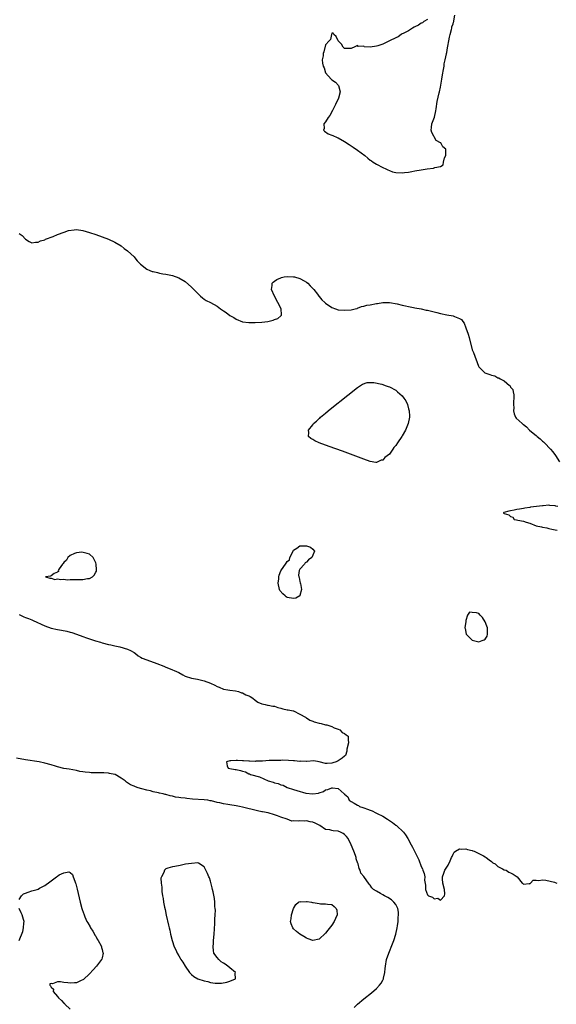
# Model space of a CAD drawing. Units: inches. Extents: x 2622000 to 2625000, y 1497000 to 1500000.
# Drawn here: x 2623165 to 2623333, y 1499009 to 1499318 of the extents above; entities that cross this region are included whole.
import ezdxf

# ---------------------------------------------------------------- set-up
doc = ezdxf.new("R2010")
doc.units = ezdxf.units.IN
doc.header["$MEASUREMENT"] = 0
doc.layers.add('LD26221497_2ft', color=215, linetype='Continuous')

msp = doc.modelspace()

# ---------------------------------------------------------------- linework, layer by layer
at = {"layer": 'LD26221497_2ft'}
for points, elevation in [([(2623293, 1499317.63), (2623291.78, 1499317), (2623291.38, 1499316.62), (2623291, 1499316.48), (2623290.15, 1499315.85), (2623289, 1499315.36), (2623288.77, 1499315.23), (2623288.3, 1499315), (2623287, 1499314.16), (2623285.33, 1499313.33), (2623285, 1499313.14), (2623284.7, 1499313), (2623283.75, 1499312.25), (2623283, 1499311.94), (2623281, 1499311), (2623279, 1499309.94), (2623277.39, 1499309.39), (2623277, 1499309.29), (2623275.04, 1499309.04), (2623273.16, 1499309.16), (2623273, 1499309.31), (2623271.22, 1499309.22), (2623271, 1499309.55), (2623270.03, 1499309), (2623269.26, 1499308.74), (2623269, 1499308.54), (2623267.46, 1499308.54), (2623267, 1499308.62), (2623266.48, 1499309), (2623265.99, 1499309.99), (2623265, 1499310.98), (2623264.37, 1499312.37), (2623263.65, 1499313), (2623263.39, 1499313.39), (2623263, 1499313.43), (2623262.88, 1499313), (2623262.54, 1499311.46), (2623262.11, 1499311), (2623261, 1499309.77), (2623260.48, 1499307.52), (2623260.28, 1499307), (2623260.24, 1499306.24), (2623259.99, 1499305), (2623260.01, 1499303.99), (2623260.29, 1499303), (2623260.53, 1499302.53), (2623260.99, 1499301), (2623262.74, 1499299), (2623263, 1499298.77), (2623264.08, 1499298.08), (2623265.02, 1499297.01), (2623265.6, 1499295), (2623265.08, 1499293), (2623264.18, 1499291), (2623263.2, 1499289.2), (2623262.4, 1499287.6), (2623261.86, 1499287), (2623261, 1499285.61), (2623260.47, 1499285), (2623260.54, 1499283.46), (2623260.37, 1499283), (2623260.67, 1499282.67), (2623261.88, 1499281.88), (2623263, 1499281.43), (2623263.27, 1499281.27), (2623264.7, 1499280.7), (2623265, 1499280.59), (2623267, 1499279.48), (2623268.45, 1499278.45), (2623269, 1499278.13), (2623269.65, 1499277.65), (2623271, 1499276.72), (2623273.27, 1499275), (2623274.21, 1499274.21), (2623275, 1499273.6), (2623275.36, 1499273.36), (2623275.97, 1499273), (2623277, 1499272.31), (2623279, 1499271.29), (2623279.21, 1499271.21), (2623279.7, 1499271), (2623280.54, 1499270.54), (2623281, 1499270.31), (2623281.97, 1499269.97), (2623283, 1499269.68), (2623285, 1499269.6), (2623285.71, 1499269.71), (2623287, 1499269.86), (2623288.08, 1499270.08), (2623289, 1499270.21), (2623291, 1499270.59), (2623292.9, 1499270.9), (2623294.88, 1499271.12), (2623295, 1499271.15), (2623295.29, 1499271.29), (2623297, 1499271.57), (2623297.89, 1499272.11), (2623297.97, 1499273), (2623298.3, 1499274.3), (2623298.67, 1499275), (2623298.75, 1499275.25), (2623298.72, 1499277), (2623297.78, 1499277.78), (2623297.1, 1499279), (2623297, 1499279.07), (2623295.71, 1499279.71), (2623294.27, 1499282.27), (2623294.15, 1499283), (2623294.18, 1499283.82), (2623294.35, 1499285), (2623295.11, 1499287.11), (2623295.55, 1499289), (2623295.69, 1499289.69), (2623296.02, 1499291.98), (2623296.65, 1499294.65), (2623296.7, 1499295), (2623297, 1499296.42), (2623297.42, 1499299), (2623297.62, 1499300.38), (2623297.98, 1499301.98), (2623298.14, 1499303), (2623298.23, 1499303.77), (2623298.52, 1499305), (2623298.93, 1499306.93), (2623298.94, 1499307.06), (2623299, 1499307.3), (2623299.22, 1499308.78), (2623299.37, 1499309.37), (2623299.66, 1499311), (2623299.82, 1499312.18), (2623300.08, 1499313), (2623300.53, 1499314.53), (2623300.6, 1499315), (2623300.62, 1499315.38), (2623301, 1499316.32), (2623301.13, 1499316.87), (2623301.19, 1499317), (2623301.26, 1499317.26), (2623301.55, 1499319)], 7896), ([(2623165, 1499250.6), (2623165.97, 1499249.97), (2623167, 1499248.82), (2623168.13, 1499248.13), (2623169, 1499247.63), (2623170.07, 1499247.93), (2623171, 1499247.91), (2623171.66, 1499248.35), (2623173, 1499248.63), (2623173.22, 1499248.78), (2623173.84, 1499249), (2623175, 1499249.48), (2623175.68, 1499249.68), (2623177, 1499250.27), (2623179.12, 1499251), (2623180.47, 1499251.53), (2623182.23, 1499251.77), (2623183, 1499251.81), (2623185, 1499251.53), (2623187, 1499250.93), (2623189, 1499250.25), (2623191, 1499249.59), (2623193, 1499248.8), (2623195, 1499247.91), (2623197, 1499246.77), (2623197.93, 1499245.93), (2623199, 1499245.17), (2623201, 1499243.24), (2623201.28, 1499243), (2623202, 1499242), (2623203, 1499241.04), (2623205, 1499239.41), (2623205.94, 1499239), (2623206.71, 1499238.71), (2623207, 1499238.66), (2623208.33, 1499238.33), (2623209, 1499238.2), (2623209.99, 1499237.99), (2623211, 1499237.81), (2623213, 1499237.4), (2623215, 1499236.75), (2623217, 1499235.56), (2623219, 1499233.8), (2623221, 1499231.76), (2623221.79, 1499231), (2623222.43, 1499230.43), (2623223, 1499230.07), (2623223.63, 1499229.63), (2623225, 1499228.94), (2623227, 1499227.87), (2623228.12, 1499227), (2623229, 1499226.37), (2623229.82, 1499225.82), (2623231, 1499224.91), (2623232.22, 1499224.22), (2623233, 1499223.71), (2623235, 1499222.94), (2623237, 1499222.69), (2623239, 1499222.73), (2623241, 1499222.86), (2623242.94, 1499223.06), (2623244.6, 1499223.4), (2623245, 1499223.61), (2623246.04, 1499223.96), (2623247, 1499224.79), (2623247.21, 1499225), (2623247.16, 1499225.16), (2623247.08, 1499227), (2623246.11, 1499229), (2623244.97, 1499230.97), (2623244.1, 1499233), (2623244.26, 1499234.26), (2623244.27, 1499235), (2623244.61, 1499235.39), (2623245, 1499235.62), (2623245.79, 1499236.21), (2623247, 1499236.74), (2623247.19, 1499236.81), (2623248.05, 1499237), (2623249, 1499237.15), (2623251, 1499237.07), (2623251.32, 1499237), (2623253, 1499236.46), (2623254.26, 1499235.74), (2623255, 1499235.35), (2623255.46, 1499235), (2623256.19, 1499234.19), (2623257, 1499233.34), (2623257.3, 1499233), (2623258.46, 1499231.54), (2623258.87, 1499231), (2623258.91, 1499230.91), (2623259, 1499230.83), (2623259.81, 1499229.81), (2623260.76, 1499229), (2623261, 1499228.77), (2623263, 1499227.36), (2623264.09, 1499227), (2623265, 1499226.66), (2623267, 1499226.55), (2623269, 1499226.64), (2623270.33, 1499227), (2623270.87, 1499227.13), (2623271, 1499227.15), (2623272.3, 1499227.7), (2623273, 1499227.79), (2623273.9, 1499228.1), (2623275, 1499228.29), (2623277, 1499228.67), (2623277.3, 1499228.7), (2623279, 1499228.95), (2623281, 1499228.97), (2623283.45, 1499228.55), (2623285, 1499228.14), (2623286.04, 1499227.96), (2623287, 1499227.68), (2623288.58, 1499227.42), (2623289, 1499227.31), (2623291, 1499226.96), (2623292.59, 1499226.59), (2623293, 1499226.52), (2623294.23, 1499226.23), (2623295, 1499226.02), (2623295.83, 1499225.83), (2623297, 1499225.53), (2623299, 1499225.16), (2623301, 1499224.81), (2623301.37, 1499224.63), (2623303, 1499224.01), (2623303.6, 1499223.6), (2623304.03, 1499223), (2623304.45, 1499222.45), (2623305.02, 1499221.02), (2623305.67, 1499219), (2623305.98, 1499217.98), (2623307, 1499214.16), (2623307.33, 1499213.33), (2623308.89, 1499209), (2623309, 1499208.8), (2623310.85, 1499207), (2623310.94, 1499206.94), (2623312.45, 1499206.45), (2623313, 1499206.23), (2623314.02, 1499206.02), (2623315, 1499205.4), (2623315.35, 1499205.35), (2623315.77, 1499205), (2623317, 1499204.46), (2623318.67, 1499203), (2623318.86, 1499202.86), (2623319, 1499202.44), (2623319.7, 1499201.7), (2623319.75, 1499201), (2623320.01, 1499200.01), (2623320.01, 1499199), (2623319.94, 1499197.94), (2623319.93, 1499197), (2623320.02, 1499195.98), (2623319.89, 1499195), (2623320.08, 1499194.08), (2623320.57, 1499193), (2623320.76, 1499192.76), (2623322.61, 1499191), (2623322.84, 1499190.84), (2623323, 1499190.69), (2623324.02, 1499190.02), (2623324.89, 1499189), (2623325.58, 1499188.42), (2623327, 1499187.26), (2623327.29, 1499187), (2623328.26, 1499186.26), (2623329, 1499185.53), (2623329.31, 1499185.31), (2623329.59, 1499185), (2623331.53, 1499183), (2623332.2, 1499182.2), (2623333.02, 1499181.02), (2623334.29, 1499179)], 7898), ([(2623333.8, 1499165), (2623333.16, 1499165.16), (2623333, 1499165.24), (2623331.32, 1499165.32), (2623331, 1499165.4), (2623329.25, 1499165.25), (2623329, 1499165.25), (2623325.22, 1499164.78), (2623325, 1499164.73), (2623323.49, 1499164.51), (2623323, 1499164.41), (2623321.76, 1499164.24), (2623321, 1499164.06), (2623320.08, 1499163.92), (2623319, 1499163.68), (2623318.43, 1499163.57), (2623316.88, 1499163.12), (2623316.69, 1499163), (2623316.92, 1499162.92), (2623317, 1499162.86), (2623318.45, 1499162.45), (2623319, 1499161.89), (2623319.65, 1499161.65), (2623320.1, 1499161), (2623320.88, 1499160.88), (2623321.23, 1499160.77), (2623323, 1499160.43), (2623323.88, 1499160.12), (2623325, 1499159.85), (2623327, 1499159), (2623328.67, 1499158.67), (2623329, 1499158.58), (2623330.33, 1499158.33), (2623331, 1499158.13), (2623331.96, 1499157.96), (2623333, 1499157.67), (2623333.58, 1499157.58)], 7898), ([(2623165, 1499131.21), (2623165.44, 1499131), (2623166.47, 1499130.47), (2623167, 1499130.29), (2623167.9, 1499129.9), (2623169, 1499129.49), (2623169.34, 1499129.34), (2623173, 1499127.6), (2623175, 1499126.91), (2623177, 1499126.43), (2623178.25, 1499126.25), (2623179.92, 1499125.92), (2623181, 1499125.69), (2623181.51, 1499125.51), (2623183, 1499125.05), (2623185, 1499124.28), (2623186.09, 1499123.91), (2623187, 1499123.55), (2623188.91, 1499122.91), (2623190.46, 1499122.46), (2623191, 1499122.34), (2623193, 1499121.83), (2623193.68, 1499121.68), (2623195, 1499121.34), (2623196.57, 1499121), (2623199, 1499120.28), (2623199.87, 1499119.87), (2623201, 1499119.28), (2623201.41, 1499119), (2623202.27, 1499118.27), (2623203, 1499117.85), (2623203.51, 1499117.51), (2623205, 1499116.95), (2623208.13, 1499115.87), (2623210.3, 1499115), (2623210.78, 1499114.78), (2623213, 1499113.86), (2623213.62, 1499113.62), (2623215.02, 1499113.02), (2623216.26, 1499112.26), (2623217, 1499111.88), (2623219, 1499111.18), (2623220.9, 1499110.9), (2623223, 1499110.43), (2623225, 1499109.64), (2623226.36, 1499109), (2623227, 1499108.59), (2623227.64, 1499108.36), (2623229, 1499107.77), (2623230.39, 1499107.61), (2623231, 1499107.44), (2623232.76, 1499107.24), (2623233.71, 1499107), (2623234.65, 1499106.66), (2623235, 1499106.61), (2623236.04, 1499106.04), (2623237, 1499105.7), (2623237.43, 1499105.43), (2623238.18, 1499105), (2623239, 1499104.3), (2623239.74, 1499103.74), (2623241, 1499103.18), (2623242.1, 1499103), (2623242.81, 1499102.81), (2623243, 1499102.8), (2623244.47, 1499102.47), (2623245, 1499102.4), (2623246.07, 1499102.07), (2623247, 1499101.77), (2623247.6, 1499101.6), (2623249, 1499101.35), (2623249.26, 1499101.26), (2623250.83, 1499101), (2623251, 1499100.95), (2623253, 1499099.96), (2623254.77, 1499099), (2623254.88, 1499098.88), (2623255, 1499098.82), (2623256.07, 1499098.07), (2623257, 1499097.73), (2623257.49, 1499097.49), (2623259, 1499097.12), (2623259.09, 1499097.09), (2623259.68, 1499097), (2623261, 1499096.6), (2623261.44, 1499096.56), (2623263, 1499096.11), (2623263.67, 1499095.67), (2623265, 1499095.25), (2623265.51, 1499095), (2623266.24, 1499094.24), (2623267, 1499093.84), (2623267.47, 1499093.47), (2623268.14, 1499093), (2623268.09, 1499091.91), (2623268.16, 1499091), (2623267.7, 1499089), (2623267.67, 1499088.33), (2623267.21, 1499087), (2623267, 1499086.77), (2623266.17, 1499086.17), (2623265, 1499085.28), (2623264.35, 1499085), (2623263.3, 1499084.7), (2623263, 1499084.57), (2623261.49, 1499084.51), (2623261, 1499084.48), (2623259, 1499085), (2623257.31, 1499085.31), (2623255.15, 1499085.15), (2623255, 1499085.09), (2623253.18, 1499085.18), (2623253, 1499085.13), (2623251.33, 1499085.33), (2623251, 1499085.32), (2623249.45, 1499085.45), (2623247.48, 1499085.48), (2623247, 1499085.46), (2623243.37, 1499085.37), (2623241.24, 1499085.24), (2623241, 1499085.19), (2623239.17, 1499085.17), (2623239, 1499085.13), (2623237.21, 1499085.21), (2623237, 1499085.19), (2623235.3, 1499085.3), (2623235, 1499085.33), (2623233.37, 1499085.37), (2623233, 1499085.44), (2623231.34, 1499085.34), (2623231, 1499085.34), (2623229.98, 1499085), (2623230.22, 1499083.78), (2623230.48, 1499083), (2623231, 1499082.9), (2623232.65, 1499082.65), (2623233, 1499082.55), (2623234.31, 1499082.31), (2623235, 1499082.05), (2623235.89, 1499081.89), (2623237, 1499081.26), (2623237.23, 1499081.23), (2623237.45, 1499081), (2623240.35, 1499080.35), (2623243, 1499079), (2623244.58, 1499078.58), (2623245, 1499078.42), (2623246.16, 1499078.16), (2623247, 1499077.81), (2623247.68, 1499077.68), (2623248.97, 1499077), (2623251, 1499076.36), (2623252.02, 1499075.98), (2623254.81, 1499075.19), (2623257, 1499074.98), (2623258.8, 1499075.2), (2623259, 1499075.33), (2623260.34, 1499075.66), (2623261, 1499076.2), (2623261.7, 1499076.3), (2623263, 1499076.86), (2623263.2, 1499076.8), (2623265, 1499076.61), (2623266.8, 1499075), (2623266.93, 1499074.93), (2623267, 1499074.86), (2623267.99, 1499073.99), (2623268.36, 1499073), (2623269, 1499072.62), (2623270, 1499072), (2623271, 1499071.41), (2623271.29, 1499071.29), (2623271.66, 1499071), (2623272.66, 1499070.66), (2623273, 1499070.54), (2623274.18, 1499070.18), (2623275, 1499069.83), (2623275.65, 1499069.65), (2623276.77, 1499069), (2623277, 1499068.91), (2623277.21, 1499068.79), (2623279, 1499067.92), (2623280.44, 1499067), (2623280.77, 1499066.77), (2623281, 1499066.58), (2623281.95, 1499065.95), (2623283, 1499065.17), (2623283.27, 1499065), (2623285.45, 1499063), (2623286.09, 1499062.09), (2623286.78, 1499061), (2623287.85, 1499059), (2623288.28, 1499058.28), (2623289, 1499056.74), (2623290.28, 1499054.28), (2623291, 1499052.22), (2623291.42, 1499051.42), (2623291.54, 1499051), (2623291.96, 1499049.96), (2623292.1, 1499049), (2623292.05, 1499047.95), (2623292.33, 1499046.33), (2623292.32, 1499045), (2623293, 1499043.28), (2623293.31, 1499043), (2623294.55, 1499042.55), (2623295, 1499042.01), (2623296.23, 1499042.23), (2623297, 1499041.61), (2623298.33, 1499043), (2623298.39, 1499043.61), (2623298.25, 1499045), (2623297.74, 1499047), (2623297.65, 1499048.35), (2623297.62, 1499049), (2623298.06, 1499050.06), (2623298.42, 1499051), (2623299, 1499051.96), (2623299.42, 1499052.58), (2623300.02, 1499054.02), (2623300.49, 1499055), (2623300.67, 1499055.33), (2623301, 1499056.05), (2623301.36, 1499056.64), (2623301.69, 1499057), (2623303, 1499057.74), (2623303.61, 1499057.61), (2623305, 1499057.71), (2623305.51, 1499057.51), (2623307, 1499057.21), (2623307.14, 1499057.14), (2623307.58, 1499057), (2623309, 1499056.3), (2623310.49, 1499055.51), (2623311, 1499055.21), (2623311.12, 1499055.12), (2623311.36, 1499055), (2623312.24, 1499054.24), (2623313, 1499053.71), (2623313.39, 1499053.39), (2623314.14, 1499053), (2623315, 1499052.21), (2623316.51, 1499051.49), (2623317, 1499051.2), (2623317.57, 1499051), (2623318.46, 1499050.46), (2623319, 1499050.17), (2623319.77, 1499049.77), (2623321.01, 1499049), (2623322.67, 1499047), (2623322.86, 1499046.86), (2623323, 1499046.67), (2623324.86, 1499046.86), (2623325, 1499046.78), (2623325.19, 1499047), (2623326.1, 1499047.9), (2623327, 1499047.95), (2623327.82, 1499047.82), (2623329, 1499048.06), (2623330.06, 1499047.94), (2623332.76, 1499047.24), (2623333, 1499047.17), (2623333.49, 1499047)], 7900), ([(2623270.02, 1499007.98), (2623271.03, 1499009), (2623273, 1499010.67), (2623275.38, 1499012.62), (2623277, 1499013.99), (2623277.93, 1499015), (2623278.42, 1499015.58), (2623279, 1499016.54), (2623279.18, 1499017), (2623279.21, 1499017.21), (2623279.59, 1499019), (2623279.74, 1499020.26), (2623279.77, 1499021), (2623280.14, 1499023), (2623280.84, 1499025), (2623282.04, 1499027.96), (2623282.42, 1499029), (2623283.03, 1499031), (2623283.47, 1499033), (2623283.56, 1499033.56), (2623283.76, 1499035), (2623283.77, 1499036.23), (2623283.88, 1499037), (2623283.87, 1499037.87), (2623283.61, 1499039), (2623283, 1499040.27), (2623282.44, 1499041), (2623281.72, 1499041.72), (2623280.52, 1499042.52), (2623279.44, 1499043), (2623279, 1499043.3), (2623278.22, 1499043.78), (2623277, 1499044.49), (2623276.08, 1499045), (2623275.51, 1499045.51), (2623275, 1499046.31), (2623274.66, 1499046.66), (2623273, 1499049.03), (2623272.09, 1499050.09), (2623271.89, 1499051), (2623271.52, 1499051.52), (2623271.22, 1499053), (2623271.14, 1499053.14), (2623270.64, 1499054.64), (2623270.59, 1499055), (2623270.37, 1499055.63), (2623269.86, 1499057), (2623269.06, 1499059), (2623268.1, 1499061), (2623267.61, 1499061.61), (2623267, 1499062.19), (2623266.52, 1499062.52), (2623265.72, 1499063), (2623265, 1499063.28), (2623263.4, 1499063.4), (2623263, 1499063.48), (2623262.34, 1499063.66), (2623261, 1499063.75), (2623259.2, 1499065), (2623257.73, 1499065.73), (2623257, 1499066.07), (2623256.21, 1499066.21), (2623255, 1499066.49), (2623254.42, 1499066.42), (2623253, 1499066.52), (2623252.39, 1499066.39), (2623251, 1499066.51), (2623250.45, 1499066.45), (2623248.98, 1499066.98), (2623248.94, 1499067), (2623247, 1499067.63), (2623245.94, 1499068.06), (2623245, 1499068.34), (2623243, 1499069), (2623241.3, 1499069.3), (2623241, 1499069.38), (2623239.66, 1499069.66), (2623235, 1499070.81), (2623234.06, 1499071), (2623233, 1499071.18), (2623231, 1499071.48), (2623230.41, 1499071.59), (2623229, 1499071.82), (2623227.89, 1499072.11), (2623227, 1499072.27), (2623225.23, 1499072.77), (2623224.82, 1499072.82), (2623224.08, 1499073), (2623223, 1499073.13), (2623219.35, 1499073.35), (2623217.5, 1499073.5), (2623217, 1499073.58), (2623215.7, 1499073.7), (2623215, 1499073.86), (2623213.97, 1499073.97), (2623213, 1499074.24), (2623212.32, 1499074.32), (2623211, 1499074.73), (2623210.76, 1499074.76), (2623210.09, 1499075), (2623209, 1499075.22), (2623208.7, 1499075.3), (2623207, 1499075.63), (2623206.12, 1499075.88), (2623205, 1499076.08), (2623203.43, 1499076.57), (2623203, 1499076.65), (2623202.02, 1499077), (2623201.24, 1499077.24), (2623201, 1499077.37), (2623199.84, 1499077.84), (2623199, 1499078.44), (2623198.63, 1499078.63), (2623198.22, 1499079), (2623197, 1499079.88), (2623195.09, 1499081), (2623195, 1499081.04), (2623193.36, 1499081.36), (2623193, 1499081.46), (2623191.51, 1499081.51), (2623191, 1499081.59), (2623189.55, 1499081.55), (2623189, 1499081.6), (2623187.57, 1499081.57), (2623187, 1499081.66), (2623185.72, 1499081.72), (2623185, 1499081.89), (2623184.02, 1499082.02), (2623183, 1499082.28), (2623180.67, 1499082.67), (2623179, 1499082.91), (2623177, 1499083.4), (2623176.39, 1499083.61), (2623175, 1499084.06), (2623173, 1499084.63), (2623171.23, 1499085), (2623167, 1499085.67), (2623164.18, 1499086.18)], 7902), ([(2623165, 1499041.82), (2623165.7, 1499043), (2623166.39, 1499043.61), (2623167, 1499043.85), (2623167.82, 1499044.18), (2623169, 1499044.6), (2623169.37, 1499044.63), (2623170.6, 1499045), (2623171, 1499045.14), (2623171.38, 1499045.38), (2623173, 1499046.23), (2623174.61, 1499047.39), (2623175, 1499047.75), (2623176.75, 1499049), (2623177, 1499049.2), (2623177.54, 1499049.54), (2623179, 1499050.24), (2623180.52, 1499050.52), (2623181, 1499050.29), (2623181.67, 1499049.67), (2623181.94, 1499049), (2623182.4, 1499047.6), (2623182.66, 1499047), (2623182.74, 1499046.74), (2623183.14, 1499045.14), (2623184.14, 1499041), (2623184.67, 1499039), (2623184.76, 1499038.76), (2623185.33, 1499037), (2623185.59, 1499036.41), (2623186.24, 1499035), (2623186.51, 1499034.51), (2623187.26, 1499033.26), (2623187.4, 1499033), (2623188.08, 1499031.92), (2623188.62, 1499031), (2623188.72, 1499030.72), (2623189, 1499030.33), (2623189.45, 1499029.45), (2623189.8, 1499029), (2623190.72, 1499027.28), (2623190.82, 1499027), (2623190.8, 1499026.8), (2623191, 1499026.21), (2623191.18, 1499025.18), (2623191.3, 1499025), (2623191, 1499023.57), (2623190.88, 1499023.13), (2623190.79, 1499023), (2623189.19, 1499021), (2623188.16, 1499019.84), (2623187, 1499018.57), (2623185.19, 1499016.81), (2623185, 1499016.66), (2623184.45, 1499016.45), (2623183, 1499015.76), (2623182.32, 1499015.68), (2623181, 1499015.66), (2623180.24, 1499015.76), (2623179, 1499015.88), (2623177.93, 1499016.07), (2623177, 1499016.02), (2623175.43, 1499015.43), (2623175, 1499015.53), (2623174.58, 1499015.42), (2623174.6, 1499015), (2623174.82, 1499014.82), (2623175, 1499014.4), (2623175.76, 1499013.76), (2623175.66, 1499013), (2623177, 1499011.47), (2623177.34, 1499011), (2623178.22, 1499010.22), (2623179, 1499009.37), (2623179.21, 1499009.21), (2623179.33, 1499009), (2623181, 1499007.45)], 7904), ([(2623164.96, 1499029), (2623166.15, 1499031.85), (2623166.41, 1499033), (2623166.48, 1499034.48), (2623166.54, 1499035), (2623166.38, 1499035.62), (2623165.95, 1499037), (2623165.63, 1499037.63), (2623165.03, 1499039)], 7904)]:
    msp.add_lwpolyline(points, dxfattribs=dict(at, elevation=elevation))
for points, elevation in [([(2623284.89, 1499187), (2623283.56, 1499185), (2623283, 1499184.1), (2623282.45, 1499183.55), (2623282.09, 1499183), (2623281, 1499181.48), (2623279.62, 1499180.38), (2623279, 1499179.59), (2623278.49, 1499179.51), (2623277, 1499178.79), (2623276.8, 1499178.8), (2623275, 1499179.18), (2623273, 1499179.89), (2623266.33, 1499182.33), (2623262.17, 1499183.83), (2623259, 1499185), (2623257.64, 1499185.64), (2623257, 1499186.04), (2623256.37, 1499186.37), (2623255.67, 1499187), (2623255.82, 1499188.18), (2623255.67, 1499189), (2623257, 1499190.66), (2623257.23, 1499191), (2623258.22, 1499191.78), (2623259, 1499192.57), (2623259.23, 1499192.77), (2623259.45, 1499193), (2623261, 1499194.27), (2623261.87, 1499195), (2623262.5, 1499195.5), (2623268.03, 1499199.97), (2623271, 1499202.35), (2623271.93, 1499203), (2623272.59, 1499203.41), (2623274.09, 1499203.91), (2623275, 1499203.89), (2623276.09, 1499203.91), (2623278.63, 1499203.37), (2623279, 1499203.26), (2623279.7, 1499203), (2623280.61, 1499202.61), (2623281, 1499202.54), (2623283, 1499201.46), (2623283.28, 1499201.28), (2623283.53, 1499201), (2623285, 1499199.7), (2623285.58, 1499199), (2623286.15, 1499198.15), (2623286.64, 1499197), (2623287, 1499195.66), (2623287.2, 1499195), (2623287.32, 1499193.32), (2623287.35, 1499193), (2623286.94, 1499191), (2623286.02, 1499189), (2623285, 1499187.16)], 7898), ([(2623246.39, 1499142.39), (2623246.37, 1499143), (2623246.47, 1499143.53), (2623247, 1499144.9), (2623247.17, 1499145.17), (2623248.42, 1499147), (2623248.69, 1499147.31), (2623249, 1499147.82), (2623249.71, 1499148.29), (2623249.83, 1499149), (2623250.62, 1499150.62), (2623251, 1499151.31), (2623252, 1499152), (2623253, 1499152.75), (2623253.28, 1499152.72), (2623255, 1499152.67), (2623256.3, 1499152.3), (2623257, 1499151.7), (2623257.56, 1499151), (2623257, 1499149.79), (2623256.68, 1499149), (2623255.67, 1499148.33), (2623255, 1499147.57), (2623254.6, 1499147.41), (2623254.38, 1499147), (2623253, 1499145.37), (2623252.75, 1499145), (2623252.49, 1499143.51), (2623252.63, 1499143), (2623252.73, 1499142.73), (2623253, 1499141.55), (2623253.09, 1499141.09), (2623253.09, 1499141), (2623253.14, 1499140.86), (2623253.45, 1499139), (2623253, 1499137.1), (2623252.93, 1499137), (2623251.71, 1499136.29), (2623251, 1499136.22), (2623249, 1499136.5), (2623248.67, 1499136.67), (2623248.34, 1499137), (2623247.62, 1499137.62), (2623246.72, 1499138.72), (2623246.61, 1499139), (2623246.17, 1499141)], 7900), ([(2623189.2, 1499145.2), (2623189.11, 1499147), (2623189, 1499147.37), (2623188.2, 1499149), (2623187, 1499150.04), (2623186.32, 1499150.32), (2623184.67, 1499150.67), (2623183, 1499150.56), (2623182.29, 1499150.29), (2623181, 1499149.65), (2623180.25, 1499149), (2623179.81, 1499148.19), (2623179, 1499147.49), (2623178.8, 1499147.2), (2623178.57, 1499147), (2623177.52, 1499145.52), (2623177.24, 1499145), (2623177.37, 1499144.63), (2623177, 1499144.41), (2623176.01, 1499144.01), (2623175, 1499143.25), (2623174.82, 1499143.18), (2623173.27, 1499143), (2623174.6, 1499142.6), (2623175, 1499142.53), (2623176.17, 1499142.17), (2623177, 1499142.39), (2623178.1, 1499142.1), (2623179, 1499142.23), (2623180.09, 1499142.09), (2623181, 1499142.12), (2623182.12, 1499142.12), (2623185, 1499142.18), (2623186.44, 1499142.44), (2623187, 1499142.47), (2623188, 1499143), (2623188.49, 1499143.51), (2623189, 1499144.4), (2623189.24, 1499144.76), (2623189.26, 1499145)], 7900), ([(2623307, 1499131.86), (2623306.09, 1499131.91), (2623305.52, 1499131), (2623305, 1499129.27), (2623304.97, 1499129), (2623304.98, 1499128.98), (2623304.69, 1499127), (2623304.78, 1499126.78), (2623305.12, 1499125), (2623307, 1499123.11), (2623307.39, 1499123), (2623309, 1499122.62), (2623310.13, 1499123), (2623310.75, 1499123.25), (2623311, 1499123.49), (2623311.66, 1499124.34), (2623311.8, 1499125), (2623311.72, 1499125.72), (2623311.71, 1499127), (2623311.57, 1499127.57), (2623311, 1499128.93), (2623310.23, 1499130.23), (2623309.43, 1499131), (2623309, 1499131.48), (2623308.28, 1499131.72)], 7900), ([(2623225.87, 1499028.13), (2623225.93, 1499029), (2623226.13, 1499031), (2623226.34, 1499034.34), (2623226.36, 1499035), (2623226.33, 1499035.67), (2623226.43, 1499037), (2623226.48, 1499038.48), (2623226.43, 1499039), (2623226.34, 1499039.66), (2623226.32, 1499041), (2623226.19, 1499042.19), (2623225.76, 1499044.24), (2623225.63, 1499045), (2623225.52, 1499045.52), (2623225, 1499047.61), (2623224.62, 1499048.62), (2623224.44, 1499049), (2623224.03, 1499050.03), (2623223, 1499052.13), (2623221.24, 1499053.24), (2623221, 1499053.37), (2623219, 1499053.18), (2623217.11, 1499052.89), (2623215.46, 1499052.54), (2623213.77, 1499052.23), (2623213, 1499052.06), (2623211.63, 1499051.63), (2623211, 1499051.46), (2623210.71, 1499051.29), (2623210.54, 1499051), (2623210.34, 1499050.34), (2623209.6, 1499049), (2623209.43, 1499048.57), (2623209.5, 1499047), (2623209.76, 1499045.76), (2623209.67, 1499045), (2623209.68, 1499044.32), (2623209.94, 1499043), (2623210.16, 1499042.16), (2623210.27, 1499041), (2623210.52, 1499039.48), (2623210.71, 1499038.71), (2623211.07, 1499036.93), (2623211.83, 1499033.83), (2623212, 1499033), (2623212.2, 1499032.2), (2623212.46, 1499031), (2623212.96, 1499029), (2623213.61, 1499027), (2623214.09, 1499026.09), (2623214.52, 1499025), (2623215, 1499024.21), (2623215.47, 1499023.47), (2623215.7, 1499023), (2623216.24, 1499022.24), (2623216.98, 1499021), (2623218.38, 1499019), (2623218.65, 1499018.65), (2623219, 1499018.32), (2623219.72, 1499017.72), (2623221, 1499016.98), (2623223, 1499016.33), (2623224.13, 1499016.13), (2623225, 1499015.86), (2623226.39, 1499015.61), (2623228.4, 1499015.6), (2623230.11, 1499015.89), (2623231, 1499016.21), (2623232.8, 1499017), (2623232.72, 1499018.72), (2623232.8, 1499019), (2623231, 1499020.44), (2623230.4, 1499021), (2623229.53, 1499021.53), (2623229, 1499021.9), (2623228.33, 1499022.33), (2623227.58, 1499023), (2623227, 1499023.64), (2623226.05, 1499025), (2623225.88, 1499025.88), (2623225.77, 1499027)], 7902), ([(2623250.05, 1499035), (2623250.22, 1499035.78), (2623250.32, 1499037), (2623250.97, 1499039.03), (2623251.68, 1499040.32), (2623252.58, 1499041), (2623253, 1499041.18), (2623253.14, 1499041.14), (2623255, 1499041.27), (2623255.21, 1499041.21), (2623256.61, 1499041), (2623256.92, 1499040.92), (2623257.08, 1499040.92), (2623259, 1499040.59), (2623259.48, 1499040.52), (2623261, 1499040.51), (2623261.66, 1499040.34), (2623263, 1499040.25), (2623263.67, 1499039.67), (2623264.37, 1499039), (2623264.5, 1499038.5), (2623264.61, 1499037), (2623264.09, 1499035.91), (2623263.73, 1499035), (2623263, 1499033.84), (2623261.75, 1499032.25), (2623261, 1499031.26), (2623259, 1499029.47), (2623257, 1499029.02), (2623255.54, 1499029.54), (2623255, 1499029.76), (2623254.23, 1499030.23), (2623253, 1499031), (2623251.86, 1499031.86), (2623251, 1499032.7), (2623250.72, 1499033), (2623250.19, 1499034.19)], 7904)]:
    msp.add_lwpolyline(points, close=True, dxfattribs=dict(at, elevation=elevation))

doc.saveas('drawing.dxf')
